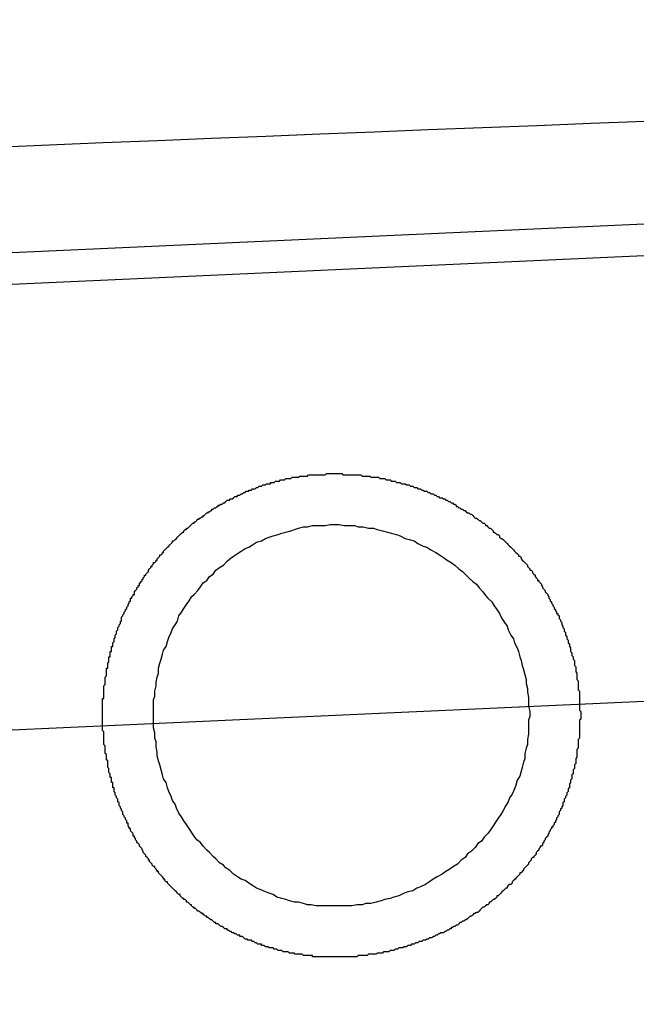
# Model space of a CAD drawing. Extents: x 405 to 8887, y 696 to 6303.
# Drawn here: x 7233 to 7237, y 5502 to 5510 of the extents above; entities that cross this region are included whole.
import ezdxf

# ---------------------------------------------------------------- set-up
doc = ezdxf.new("R2010")
doc.units = 0
doc.header["$LTSCALE"] = 250
doc.header["$PDMODE"] = 33
doc.header["$PDSIZE"] = 5
doc.linetypes.add('CENTER', pattern=[2, 1.25, -0.25, 0.25, -0.25])
doc.layers.get('DEFPOINTS').update_dxf_attribs({"linetype": 'CONTINUOUS'})
for name, color, linetype in [('CENTER', 3, 'CENTER'), ('SJC', 1, 'CONTINUOUS'), ('SJC2', 7, 'CONTINUOUS'), ('SUNPOU', 4, 'CONTINUOUS')]:
    doc.layers.add(name, color=color, linetype=linetype)
doc.styles.add('EXT08', font='ROMANS', dxfattribs={"width": 0.8, "bigfont": 'EXTFONT'})
doc.dimstyles.get("Standard").update_dxf_attribs({"dimscale": 25, "dimtxt": 3, "dimasz": 2, "dimexe": 1, "dimexo": 1, "dimgap": 1.2, "dimtad": 1, "dimcen": 0.09, "dimazin": 3, "dimtfac": 1, "dimtmove": 0, "dimatfit": 3})

# ---------------------------------------------------------------- blocks, each defined once
blk = doc.blocks.new('*D5')
at = {"layer": 'DEFPOINTS', "color": 0}
for p in [(7255.6651, 5772.3314), (7255.6651, 5504.4569), (7165.6651, 5466.4569)]:
    blk.add_point(p, dxfattribs=at)
at = {"layer": 'SUNPOU', "color": 0}
for p, q in [((7165.6651, 5491.4569), (7165.6651, 5797.3314)), ((7255.6651, 5529.4569), (7255.6651, 5797.3314)), ((7115.6651, 5772.3314), (7065.6651, 5772.3314)), ((7165.6651, 5772.3314), (7255.6651, 5772.3314)), ((7305.6651, 5772.3314), (7355.6651, 5772.3314))]:
    blk.add_line(p, q, dxfattribs=at)
for points in [[(7115.6651, 5780.6647), (7115.6651, 5763.9981), (7165.6651, 5772.3314)], [(7305.6651, 5780.6647), (7305.6651, 5763.9981), (7255.6651, 5772.3314)]]:
    blk.add_solid(points, dxfattribs=at)
at = {"layer": 'SUNPOU', "color": 0, "style": 'EXT08'}
blk.add_text('90', height=75, dxfattribs=at).set_placement((7060.67, 5747.08))

msp = doc.modelspace()

# ---------------------------------------------------------------- linework, layer by layer
at = {"layer": 'CENTER'}
msp.add_line((7248.45942, 5504.6607), (7197.30193, 5502.34216), dxfattribs=at)
at = {"layer": 'SJC'}
for p, q in [((7244.79323, 5508.24839), (7200.62856, 5506.24677)), ((7244.80455, 5507.99865), (7200.63988, 5505.99703))]:
    msp.add_line(p, q, dxfattribs=at)
for points in [[(7235.21, 5502.16, 0), (7235.2, 5502.16, 0), (7235.19, 5502.16, 0), (7235.18, 5502.16, 0), (7235.18, 5502.16, 0), (7235.17, 5502.16, 0), (7235.16, 5502.16, 0), (7235.15, 5502.16, 0), (7235.15, 5502.16, 0), (7235.14, 5502.16, 0), (7235.13, 5502.16, 0), (7235.12, 5502.16, 0), (7235.12, 5502.16, 0), (7235.11, 5502.16, 0), (7235.1, 5502.16, 0), (7235.09, 5502.16, 0), (7235.09, 5502.16, 0), (7235.08, 5502.16, 0), (7235.07, 5502.16, 0), (7235.06, 5502.16, 0), (7235.06, 5502.16, 0), (7235.05, 5502.16, 0), (7235.04, 5502.16, 0), (7235.03, 5502.16, 0), (7235.02, 5502.16, 0), (7235.02, 5502.16, 0), (7235.01, 5502.16, 0), (7235, 5502.16, 0), (7234.99, 5502.16, 0), (7234.99, 5502.16, 0), (7234.98, 5502.16, 0), (7234.97, 5502.16, 0), (7234.96, 5502.16, 0), (7234.95, 5502.16, 0), (7234.95, 5502.17, 0), (7234.94, 5502.17, 0), (7234.93, 5502.17, 0), (7234.92, 5502.17, 0), (7234.92, 5502.17, 0), (7234.91, 5502.17, 0), (7234.9, 5502.17, 0), (7234.89, 5502.17, 0), (7234.88, 5502.17, 0), (7234.88, 5502.17, 0), (7234.87, 5502.18, 0), (7234.86, 5502.18, 0), (7234.85, 5502.18, 0), (7234.85, 5502.18, 0), (7234.84, 5502.18, 0), (7234.83, 5502.18, 0), (7234.82, 5502.18, 0), (7234.81, 5502.18, 0), (7234.81, 5502.19, 0), (7234.8, 5502.19, 0), (7234.79, 5502.19, 0), (7234.78, 5502.19, 0), (7234.77, 5502.19, 0), (7234.77, 5502.19, 0), (7234.76, 5502.2, 0), (7234.75, 5502.2, 0), (7234.74, 5502.2, 0), (7234.74, 5502.2, 0), (7234.73, 5502.2, 0), (7234.72, 5502.2, 0), (7234.71, 5502.21, 0), (7234.7, 5502.21, 0), (7234.7, 5502.21, 0), (7234.69, 5502.21, 0), (7234.68, 5502.21, 0), (7234.67, 5502.22, 0), (7234.66, 5502.22, 0), (7234.66, 5502.22, 0), (7234.65, 5502.22, 0), (7234.64, 5502.23, 0), (7234.63, 5502.23, 0), (7234.62, 5502.23, 0), (7234.62, 5502.23, 0), (7234.61, 5502.23, 0), (7234.6, 5502.24, 0), (7234.59, 5502.24, 0), (7234.59, 5502.24, 0), (7234.58, 5502.24, 0), (7234.57, 5502.25, 0), (7234.56, 5502.25, 0), (7234.55, 5502.25, 0), (7234.55, 5502.26, 0), (7234.54, 5502.26, 0), (7234.53, 5502.26, 0), (7234.52, 5502.26, 0), (7234.51, 5502.27, 0), (7234.51, 5502.27, 0), (7234.5, 5502.27, 0), (7234.49, 5502.28, 0), (7234.48, 5502.28, 0), (7234.48, 5502.28, 0), (7234.47, 5502.29, 0), (7234.46, 5502.29, 0), (7234.45, 5502.29, 0), (7234.44, 5502.29, 0), (7234.44, 5502.3, 0), (7234.43, 5502.3, 0), (7234.42, 5502.3, 0), (7234.41, 5502.31, 0), (7234.41, 5502.31, 0), (7234.4, 5502.32, 0), (7234.39, 5502.32, 0), (7234.38, 5502.32, 0), (7234.38, 5502.33, 0), (7234.37, 5502.33, 0), (7234.36, 5502.33, 0), (7234.35, 5502.34, 0), (7234.34, 5502.34, 0), (7234.34, 5502.34, 0), (7234.33, 5502.35, 0), (7234.32, 5502.35, 0), (7234.31, 5502.36, 0), (7234.31, 5502.36, 0), (7234.3, 5502.36, 0), (7234.29, 5502.37, 0), (7234.28, 5502.37, 0), (7234.28, 5502.38, 0), (7234.27, 5502.38, 0), (7234.26, 5502.38, 0), (7234.25, 5502.39, 0), (7234.25, 5502.39, 0), (7234.24, 5502.4, 0), (7234.23, 5502.4, 0), (7234.22, 5502.41, 0), (7234.22, 5502.41, 0), (7234.21, 5502.42, 0), (7234.2, 5502.42, 0), (7234.19, 5502.42, 0), (7234.19, 5502.43, 0), (7234.18, 5502.43, 0), (7234.17, 5502.44, 0), (7234.17, 5502.44, 0), (7234.16, 5502.45, 0), (7234.15, 5502.45, 0), (7234.14, 5502.46, 0), (7234.14, 5502.46, 0), (7234.13, 5502.47, 0), (7234.12, 5502.47, 0), (7234.12, 5502.48, 0), (7234.11, 5502.48, 0), (7234.1, 5502.49, 0), (7234.09, 5502.49, 0), (7234.09, 5502.5, 0), (7234.08, 5502.5, 0), (7234.07, 5502.51, 0), (7234.07, 5502.51, 0), (7234.06, 5502.52, 0), (7234.05, 5502.52, 0), (7234.04, 5502.53, 0), (7234.04, 5502.53, 0), (7234.03, 5502.54, 0), (7234.02, 5502.54, 0), (7234.02, 5502.55, 0), (7234.01, 5502.55, 0), (7234, 5502.56, 0), (7234, 5502.57, 0), (7233.99, 5502.57, 0), (7233.98, 5502.58, 0), (7233.98, 5502.58, 0), (7233.97, 5502.59, 0), (7233.96, 5502.59, 0), (7233.96, 5502.6, 0), (7233.95, 5502.61, 0), (7233.94, 5502.61, 0), (7233.94, 5502.62, 0), (7233.93, 5502.62, 0), (7233.92, 5502.63, 0), (7233.92, 5502.63, 0), (7233.91, 5502.64, 0), (7233.91, 5502.65, 0), (7233.9, 5502.65, 0), (7233.89, 5502.66, 0), (7233.89, 5502.66, 0), (7233.88, 5502.67, 0), (7233.87, 5502.68, 0), (7233.87, 5502.68, 0), (7233.86, 5502.69, 0), (7233.85, 5502.7, 0), (7233.85, 5502.7, 0), (7233.84, 5502.71, 0), (7233.84, 5502.71, 0), (7233.83, 5502.72, 0), (7233.82, 5502.73, 0), (7233.82, 5502.73, 0), (7233.81, 5502.74, 0), (7233.81, 5502.75, 0), (7233.8, 5502.75, 0), (7233.79, 5502.76, 0), (7233.79, 5502.77, 0), (7233.78, 5502.77, 0), (7233.78, 5502.78, 0), (7233.77, 5502.79, 0), (7233.77, 5502.79, 0), (7233.76, 5502.8, 0), (7233.75, 5502.81, 0), (7233.75, 5502.81, 0), (7233.74, 5502.82, 0), (7233.74, 5502.83, 0), (7233.73, 5502.83, 0), (7233.73, 5502.84, 0), (7233.72, 5502.85, 0), (7233.72, 5502.85, 0), (7233.71, 5502.86, 0), (7233.71, 5502.87, 0), (7233.7, 5502.87, 0), (7233.69, 5502.88, 0), (7233.69, 5502.89, 0), (7233.68, 5502.9, 0), (7233.68, 5502.9, 0), (7233.67, 5502.91, 0), (7233.67, 5502.92, 0), (7233.66, 5502.92, 0), (7233.66, 5502.93, 0), (7233.65, 5502.94, 0), (7233.65, 5502.94, 0), (7233.64, 5502.95, 0), (7233.64, 5502.96, 0), (7233.63, 5502.97, 0), (7233.63, 5502.97, 0), (7233.62, 5502.98, 0), (7233.62, 5502.99, 0), (7233.61, 5503, 0), (7233.61, 5503, 0), (7233.61, 5503.01, 0), (7233.6, 5503.02, 0), (7233.6, 5503.02, 0), (7233.59, 5503.03, 0), (7233.59, 5503.04, 0), (7233.58, 5503.05, 0), (7233.58, 5503.05, 0), (7233.57, 5503.06, 0), (7233.57, 5503.07, 0), (7233.56, 5503.08, 0), (7233.56, 5503.08, 0), (7233.56, 5503.09, 0), (7233.55, 5503.1, 0), (7233.55, 5503.11, 0), (7233.54, 5503.11, 0), (7233.54, 5503.12, 0), (7233.54, 5503.13, 0), (7233.53, 5503.14, 0), (7233.53, 5503.14, 0), (7233.52, 5503.15, 0), (7233.52, 5503.16, 0), (7233.52, 5503.17, 0), (7233.51, 5503.17, 0), (7233.51, 5503.18, 0), (7233.5, 5503.19, 0), (7233.5, 5503.2, 0), (7233.5, 5503.21, 0), (7233.49, 5503.21, 0), (7233.49, 5503.22, 0), (7233.49, 5503.23, 0), (7233.48, 5503.24, 0), (7233.48, 5503.24, 0), (7233.48, 5503.25, 0), (7233.47, 5503.26, 0), (7233.47, 5503.27, 0), (7233.47, 5503.27, 0), (7233.46, 5503.28, 0), (7233.46, 5503.29, 0), (7233.46, 5503.3, 0), (7233.45, 5503.31, 0), (7233.45, 5503.31, 0), (7233.45, 5503.32, 0), (7233.44, 5503.33, 0), (7233.44, 5503.34, 0), (7233.44, 5503.34, 0), (7233.43, 5503.35, 0), (7233.43, 5503.36, 0), (7233.43, 5503.37, 0), (7233.42, 5503.38, 0), (7233.42, 5503.38, 0), (7233.42, 5503.39, 0), (7233.42, 5503.4, 0), (7233.41, 5503.41, 0), (7233.41, 5503.42, 0), (7233.41, 5503.42, 0), (7233.4, 5503.43, 0), (7233.4, 5503.44, 0), (7233.4, 5503.45, 0), (7233.4, 5503.45, 0), (7233.39, 5503.46, 0), (7233.39, 5503.47, 0), (7233.39, 5503.48, 0), (7233.39, 5503.49, 0), (7233.38, 5503.49, 0), (7233.38, 5503.5, 0), (7233.38, 5503.51, 0), (7233.38, 5503.52, 0), (7233.38, 5503.53, 0), (7233.37, 5503.53, 0), (7233.37, 5503.54, 0), (7233.37, 5503.55, 0), (7233.37, 5503.56, 0), (7233.37, 5503.57, 0), (7233.36, 5503.57, 0), (7233.36, 5503.58, 0), (7233.36, 5503.59, 0), (7233.36, 5503.6, 0), (7233.36, 5503.6, 0), (7233.35, 5503.61, 0), (7233.35, 5503.62, 0), (7233.35, 5503.63, 0), (7233.35, 5503.64, 0), (7233.35, 5503.64, 0), (7233.34, 5503.65, 0), (7233.34, 5503.66, 0), (7233.34, 5503.67, 0), (7233.34, 5503.68, 0), (7233.34, 5503.68, 0), (7233.34, 5503.69, 0), (7233.34, 5503.7, 0), (7233.33, 5503.71, 0), (7233.33, 5503.72, 0), (7233.33, 5503.72, 0), (7233.33, 5503.73, 0), (7233.33, 5503.74, 0), (7233.33, 5503.75, 0), (7233.33, 5503.75, 0), (7233.32, 5503.76, 0), (7233.32, 5503.77, 0), (7233.32, 5503.78, 0), (7233.32, 5503.79, 0), (7233.32, 5503.79, 0), (7233.32, 5503.8, 0), (7233.32, 5503.81, 0), (7233.32, 5503.82, 0), (7233.32, 5503.82, 0), (7233.31, 5503.83, 0), (7233.31, 5503.84, 0), (7233.31, 5503.85, 0), (7233.31, 5503.86, 0), (7233.31, 5503.86, 0), (7233.31, 5503.87, 0), (7233.31, 5503.88, 0), (7233.31, 5503.89, 0), (7233.31, 5503.89, 0), (7233.31, 5503.9, 0), (7233.31, 5503.91, 0), (7233.31, 5503.92, 0), (7233.31, 5503.92, 0), (7233.31, 5503.93, 0), (7233.3, 5503.94, 0), (7233.3, 5503.95, 0), (7233.3, 5503.95, 0), (7233.3, 5503.96, 0), (7233.3, 5503.97, 0), (7233.3, 5503.98, 0), (7233.3, 5503.99, 0), (7233.3, 5503.99, 0), (7233.3, 5504, 0), (7233.3, 5504.01, 0), (7233.3, 5504.02, 0), (7233.3, 5504.02, 0), (7233.3, 5504.03, 0), (7233.3, 5504.04, 0), (7233.3, 5504.05, 0), (7233.3, 5504.05, 0), (7233.3, 5504.06, 0), (7233.3, 5504.07, 0), (7233.3, 5504.08, 0), (7233.3, 5504.08, 0), (7233.3, 5504.09, 0), (7233.3, 5504.1, 0), (7233.3, 5504.11, 0), (7233.3, 5504.12, 0), (7233.3, 5504.12, 0), (7233.3, 5504.13, 0), (7233.3, 5504.14, 0), (7233.3, 5504.15, 0), (7233.3, 5504.15, 0), (7233.3, 5504.16, 0), (7233.3, 5504.17, 0), (7233.3, 5504.18, 0), (7233.3, 5504.19, 0), (7233.31, 5504.19, 0), (7233.31, 5504.2, 0), (7233.31, 5504.21, 0), (7233.31, 5504.22, 0), (7233.31, 5504.23, 0), (7233.31, 5504.23, 0), (7233.31, 5504.24, 0), (7233.31, 5504.25, 0), (7233.31, 5504.26, 0), (7233.31, 5504.27, 0), (7233.31, 5504.27, 0), (7233.31, 5504.28, 0), (7233.31, 5504.29, 0), (7233.32, 5504.3, 0), (7233.32, 5504.31, 0), (7233.32, 5504.31, 0), (7233.32, 5504.32, 0), (7233.32, 5504.33, 0), (7233.32, 5504.34, 0), (7233.32, 5504.35, 0), (7233.32, 5504.35, 0), (7233.32, 5504.36, 0), (7233.33, 5504.37, 0), (7233.33, 5504.38, 0), (7233.33, 5504.39, 0), (7233.33, 5504.39, 0), (7233.33, 5504.4, 0), (7233.33, 5504.41, 0), (7233.33, 5504.42, 0), (7233.33, 5504.43, 0), (7233.34, 5504.43, 0), (7233.34, 5504.44, 0), (7233.34, 5504.45, 0), (7233.34, 5504.46, 0), (7233.34, 5504.47, 0), (7233.34, 5504.47, 0), (7233.35, 5504.48, 0), (7233.35, 5504.49, 0), (7233.35, 5504.5, 0), (7233.35, 5504.51, 0), (7233.35, 5504.52, 0), (7233.36, 5504.52, 0), (7233.36, 5504.53, 0), (7233.36, 5504.54, 0), (7233.36, 5504.55, 0), (7233.36, 5504.56, 0), (7233.37, 5504.56, 0), (7233.37, 5504.57, 0), (7233.37, 5504.58, 0), (7233.37, 5504.59, 0), (7233.37, 5504.6, 0), (7233.38, 5504.6, 0), (7233.38, 5504.61, 0), (7233.38, 5504.62, 0), (7233.38, 5504.63, 0), (7233.39, 5504.64, 0), (7233.39, 5504.64, 0), (7233.39, 5504.65, 0), (7233.39, 5504.66, 0), (7233.4, 5504.67, 0), (7233.4, 5504.68, 0), (7233.4, 5504.68, 0), (7233.4, 5504.69, 0), (7233.41, 5504.7, 0), (7233.41, 5504.71, 0), (7233.41, 5504.72, 0), (7233.41, 5504.72, 0), (7233.42, 5504.73, 0), (7233.42, 5504.74, 0), (7233.42, 5504.75, 0), (7233.43, 5504.76, 0), (7233.43, 5504.76, 0), (7233.43, 5504.77, 0), (7233.44, 5504.78, 0), (7233.44, 5504.79, 0), (7233.44, 5504.8, 0), (7233.45, 5504.8, 0), (7233.45, 5504.81, 0), (7233.45, 5504.82, 0), (7233.45, 5504.83, 0), (7233.46, 5504.84, 0), (7233.46, 5504.84, 0), (7233.46, 5504.85, 0), (7233.47, 5504.86, 0), (7233.47, 5504.87, 0), (7233.48, 5504.88, 0), (7233.48, 5504.88, 0), (7233.48, 5504.89, 0), (7233.49, 5504.9, 0), (7233.49, 5504.91, 0), (7233.49, 5504.91, 0), (7233.5, 5504.92, 0), (7233.5, 5504.93, 0), (7233.51, 5504.94, 0), (7233.51, 5504.95, 0), (7233.51, 5504.95, 0), (7233.52, 5504.96, 0), (7233.52, 5504.97, 0), (7233.52, 5504.98, 0), (7233.53, 5504.98, 0), (7233.53, 5504.99, 0), (7233.54, 5505, 0), (7233.54, 5505.01, 0), (7233.55, 5505.01, 0), (7233.55, 5505.02, 0), (7233.55, 5505.03, 0), (7233.56, 5505.04, 0), (7233.56, 5505.04, 0), (7233.57, 5505.05, 0), (7233.57, 5505.06, 0), (7233.58, 5505.07, 0), (7233.58, 5505.08, 0), (7233.59, 5505.08, 0), (7233.59, 5505.09, 0), (7233.59, 5505.1, 0), (7233.6, 5505.1, 0), (7233.6, 5505.11, 0), (7233.61, 5505.12, 0), (7233.61, 5505.13, 0), (7233.62, 5505.13, 0), (7233.62, 5505.14, 0), (7233.63, 5505.15, 0), (7233.63, 5505.16, 0), (7233.64, 5505.16, 0), (7233.64, 5505.17, 0), (7233.65, 5505.18, 0), (7233.65, 5505.18, 0), (7233.66, 5505.19, 0), (7233.66, 5505.2, 0), (7233.67, 5505.21, 0), (7233.67, 5505.21, 0), (7233.68, 5505.22, 0), (7233.68, 5505.23, 0), (7233.69, 5505.23, 0), (7233.69, 5505.24, 0), (7233.7, 5505.25, 0), (7233.7, 5505.26, 0), (7233.71, 5505.26, 0), (7233.72, 5505.27, 0), (7233.72, 5505.28, 0), (7233.73, 5505.28, 0), (7233.73, 5505.29, 0), (7233.74, 5505.3, 0), (7233.74, 5505.3, 0), (7233.75, 5505.31, 0), (7233.75, 5505.32, 0), (7233.76, 5505.32, 0), (7233.77, 5505.33, 0), (7233.77, 5505.34, 0), (7233.78, 5505.34, 0), (7233.78, 5505.35, 0), (7233.79, 5505.36, 0), (7233.79, 5505.36, 0), (7233.8, 5505.37, 0), (7233.81, 5505.38, 0), (7233.81, 5505.38, 0), (7233.82, 5505.39, 0), (7233.82, 5505.39, 0), (7233.83, 5505.4, 0), (7233.84, 5505.41, 0), (7233.84, 5505.41, 0), (7233.85, 5505.42, 0), (7233.85, 5505.43, 0), (7233.86, 5505.43, 0), (7233.87, 5505.44, 0), (7233.87, 5505.44, 0), (7233.88, 5505.45, 0), (7233.89, 5505.46, 0), (7233.89, 5505.46, 0), (7233.9, 5505.47, 0), (7233.9, 5505.47, 0), (7233.91, 5505.48, 0), (7233.92, 5505.49, 0), (7233.92, 5505.49, 0), (7233.93, 5505.5, 0), (7233.94, 5505.5, 0), (7233.94, 5505.51, 0), (7233.95, 5505.52, 0), (7233.96, 5505.52, 0), (7233.96, 5505.53, 0), (7233.97, 5505.53, 0), (7233.98, 5505.54, 0), (7233.98, 5505.54, 0), (7233.99, 5505.55, 0), (7234, 5505.56, 0), (7234, 5505.56, 0), (7234.01, 5505.57, 0), (7234.02, 5505.57, 0), (7234.02, 5505.58, 0), (7234.03, 5505.58, 0), (7234.04, 5505.59, 0), (7234.04, 5505.59, 0), (7234.05, 5505.6, 0), (7234.06, 5505.6, 0), (7234.06, 5505.61, 0), (7234.07, 5505.61, 0), (7234.08, 5505.62, 0), (7234.09, 5505.62, 0), (7234.09, 5505.63, 0), (7234.1, 5505.63, 0), (7234.11, 5505.64, 0), (7234.11, 5505.64, 0), (7234.12, 5505.65, 0), (7234.13, 5505.65, 0), (7234.13, 5505.66, 0), (7234.14, 5505.66, 0), (7234.15, 5505.67, 0), (7234.16, 5505.67, 0), (7234.16, 5505.68, 0), (7234.17, 5505.68, 0), (7234.18, 5505.69, 0), (7234.19, 5505.69, 0), (7234.19, 5505.69, 0), (7234.2, 5505.7, 0), (7234.21, 5505.7, 0), (7234.21, 5505.71, 0), (7234.22, 5505.71, 0), (7234.23, 5505.72, 0), (7234.24, 5505.72, 0), (7234.24, 5505.72, 0), (7234.25, 5505.73, 0), (7234.26, 5505.73, 0), (7234.27, 5505.74, 0), (7234.27, 5505.74, 0), (7234.28, 5505.75, 0), (7234.29, 5505.75, 0), (7234.3, 5505.75, 0), (7234.3, 5505.76, 0), (7234.31, 5505.76, 0), (7234.32, 5505.76, 0), (7234.33, 5505.77, 0), (7234.33, 5505.77, 0), (7234.34, 5505.78, 0), (7234.35, 5505.78, 0), (7234.36, 5505.78, 0), (7234.36, 5505.79, 0), (7234.37, 5505.79, 0), (7234.38, 5505.79, 0), (7234.39, 5505.8, 0), (7234.39, 5505.8, 0), (7234.4, 5505.8, 0), (7234.41, 5505.81, 0), (7234.42, 5505.81, 0), (7234.42, 5505.81, 0), (7234.43, 5505.82, 0), (7234.44, 5505.82, 0), (7234.45, 5505.82, 0), (7234.45, 5505.83, 0), (7234.46, 5505.83, 0), (7234.47, 5505.83, 0), (7234.48, 5505.84, 0), (7234.48, 5505.84, 0), (7234.49, 5505.84, 0), (7234.5, 5505.84, 0), (7234.51, 5505.85, 0), (7234.52, 5505.85, 0), (7234.52, 5505.85, 0), (7234.53, 5505.86, 0), (7234.54, 5505.86, 0), (7234.55, 5505.86, 0), (7234.55, 5505.86, 0), (7234.56, 5505.87, 0), (7234.57, 5505.87, 0), (7234.58, 5505.87, 0), (7234.58, 5505.87, 0), (7234.59, 5505.88, 0), (7234.6, 5505.88, 0), (7234.61, 5505.88, 0), (7234.62, 5505.88, 0), (7234.62, 5505.89, 0), (7234.63, 5505.89, 0), (7234.64, 5505.89, 0), (7234.65, 5505.89, 0), (7234.65, 5505.89, 0), (7234.66, 5505.9, 0), (7234.67, 5505.9, 0), (7234.68, 5505.9, 0), (7234.68, 5505.9, 0), (7234.69, 5505.9, 0), (7234.7, 5505.91, 0), (7234.71, 5505.91, 0), (7234.72, 5505.91, 0), (7234.72, 5505.91, 0), (7234.73, 5505.91, 0), (7234.74, 5505.92, 0), (7234.75, 5505.92, 0), (7234.75, 5505.92, 0), (7234.76, 5505.92, 0), (7234.77, 5505.92, 0), (7234.78, 5505.92, 0), (7234.78, 5505.92, 0), (7234.79, 5505.93, 0), (7234.8, 5505.93, 0), (7234.81, 5505.93, 0), (7234.82, 5505.93, 0), (7234.82, 5505.93, 0), (7234.83, 5505.93, 0), (7234.84, 5505.93, 0), (7234.85, 5505.94, 0), (7234.85, 5505.94, 0), (7234.86, 5505.94, 0), (7234.87, 5505.94, 0), (7234.88, 5505.94, 0), (7234.88, 5505.94, 0), (7234.89, 5505.94, 0), (7234.9, 5505.94, 0), (7234.91, 5505.94, 0), (7234.91, 5505.94, 0), (7234.92, 5505.95, 0), (7234.93, 5505.95, 0), (7234.94, 5505.95, 0), (7234.94, 5505.95, 0), (7234.95, 5505.95, 0), (7234.96, 5505.95, 0), (7234.97, 5505.95, 0), (7234.97, 5505.95, 0), (7234.98, 5505.95, 0), (7234.99, 5505.95, 0), (7235, 5505.95, 0), (7235, 5505.95, 0), (7235.01, 5505.95, 0), (7235.02, 5505.95, 0), (7235.03, 5505.95, 0), (7235.03, 5505.95, 0)], [(7235.03, 5505.95, 0), (7235.04, 5505.95, 0), (7235.05, 5505.95, 0), (7235.06, 5505.96, 0), (7235.07, 5505.96, 0), (7235.08, 5505.96, 0), (7235.09, 5505.96, 0), (7235.1, 5505.96, 0), (7235.11, 5505.96, 0), (7235.12, 5505.96, 0), (7235.13, 5505.96, 0), (7235.14, 5505.96, 0), (7235.15, 5505.96, 0), (7235.16, 5505.96, 0), (7235.17, 5505.96, 0), (7235.18, 5505.96, 0), (7235.19, 5505.95, 0), (7235.2, 5505.95, 0), (7235.21, 5505.95, 0), (7235.22, 5505.95, 0), (7235.23, 5505.95, 0), (7235.24, 5505.95, 0), (7235.25, 5505.95, 0), (7235.26, 5505.95, 0), (7235.27, 5505.95, 0), (7235.28, 5505.95, 0), (7235.29, 5505.95, 0), (7235.3, 5505.95, 0), (7235.31, 5505.95, 0), (7235.32, 5505.95, 0), (7235.33, 5505.95, 0), (7235.34, 5505.94, 0), (7235.35, 5505.94, 0), (7235.36, 5505.94, 0), (7235.37, 5505.94, 0), (7235.38, 5505.94, 0), (7235.39, 5505.94, 0), (7235.4, 5505.94, 0), (7235.41, 5505.93, 0), (7235.42, 5505.93, 0), (7235.43, 5505.93, 0), (7235.44, 5505.93, 0), (7235.45, 5505.93, 0), (7235.46, 5505.93, 0), (7235.47, 5505.93, 0), (7235.48, 5505.92, 0), (7235.49, 5505.92, 0), (7235.5, 5505.92, 0), (7235.51, 5505.92, 0), (7235.52, 5505.92, 0), (7235.53, 5505.91, 0), (7235.54, 5505.91, 0), (7235.55, 5505.91, 0), (7235.56, 5505.91, 0), (7235.57, 5505.9, 0), (7235.58, 5505.9, 0), (7235.59, 5505.9, 0), (7235.6, 5505.9, 0), (7235.61, 5505.89, 0), (7235.62, 5505.89, 0), (7235.63, 5505.89, 0), (7235.64, 5505.89, 0), (7235.65, 5505.88, 0), (7235.66, 5505.88, 0), (7235.67, 5505.88, 0), (7235.68, 5505.88, 0), (7235.69, 5505.87, 0), (7235.7, 5505.87, 0), (7235.71, 5505.87, 0), (7235.72, 5505.86, 0), (7235.73, 5505.86, 0), (7235.74, 5505.86, 0), (7235.75, 5505.85, 0), (7235.76, 5505.85, 0), (7235.77, 5505.85, 0), (7235.78, 5505.84, 0), (7235.79, 5505.84, 0), (7235.8, 5505.84, 0), (7235.81, 5505.83, 0), (7235.82, 5505.83, 0), (7235.83, 5505.82, 0), (7235.84, 5505.82, 0), (7235.85, 5505.82, 0), (7235.86, 5505.81, 0), (7235.87, 5505.81, 0), (7235.88, 5505.8, 0), (7235.89, 5505.8, 0), (7235.9, 5505.8, 0), (7235.91, 5505.79, 0), (7235.92, 5505.79, 0), (7235.93, 5505.78, 0), (7235.94, 5505.78, 0), (7235.95, 5505.77, 0), (7235.96, 5505.77, 0), (7235.97, 5505.77, 0), (7235.98, 5505.76, 0), (7235.99, 5505.76, 0), (7236, 5505.75, 0), (7236.01, 5505.75, 0), (7236.02, 5505.74, 0), (7236.03, 5505.74, 0), (7236.04, 5505.73, 0), (7236.05, 5505.73, 0), (7236.06, 5505.72, 0), (7236.07, 5505.72, 0), (7236.08, 5505.71, 0), (7236.08, 5505.7, 0), (7236.09, 5505.7, 0), (7236.1, 5505.69, 0), (7236.11, 5505.69, 0), (7236.12, 5505.68, 0), (7236.13, 5505.68, 0), (7236.14, 5505.67, 0), (7236.15, 5505.67, 0), (7236.16, 5505.66, 0), (7236.17, 5505.65, 0), (7236.18, 5505.65, 0), (7236.19, 5505.64, 0), (7236.2, 5505.64, 0), (7236.21, 5505.63, 0), (7236.22, 5505.62, 0), (7236.22, 5505.62, 0), (7236.23, 5505.61, 0), (7236.24, 5505.61, 0), (7236.25, 5505.6, 0), (7236.26, 5505.59, 0), (7236.27, 5505.59, 0), (7236.28, 5505.58, 0), (7236.29, 5505.57, 0), (7236.3, 5505.57, 0), (7236.31, 5505.56, 0), (7236.31, 5505.55, 0), (7236.32, 5505.55, 0), (7236.33, 5505.54, 0), (7236.34, 5505.53, 0), (7236.35, 5505.53, 0), (7236.36, 5505.52, 0), (7236.37, 5505.51, 0), (7236.37, 5505.5, 0), (7236.38, 5505.5, 0), (7236.39, 5505.49, 0), (7236.4, 5505.48, 0), (7236.41, 5505.48, 0), (7236.42, 5505.47, 0), (7236.42, 5505.46, 0), (7236.43, 5505.45, 0), (7236.44, 5505.45, 0), (7236.45, 5505.44, 0), (7236.46, 5505.43, 0), (7236.47, 5505.42, 0), (7236.47, 5505.42, 0), (7236.48, 5505.41, 0), (7236.49, 5505.4, 0), (7236.5, 5505.39, 0), (7236.5, 5505.39, 0), (7236.51, 5505.38, 0), (7236.52, 5505.37, 0), (7236.53, 5505.36, 0), (7236.54, 5505.35, 0), (7236.54, 5505.35, 0), (7236.55, 5505.34, 0), (7236.56, 5505.33, 0), (7236.57, 5505.32, 0), (7236.57, 5505.31, 0), (7236.58, 5505.31, 0), (7236.59, 5505.3, 0), (7236.59, 5505.29, 0), (7236.6, 5505.28, 0), (7236.61, 5505.27, 0), (7236.62, 5505.26, 0), (7236.62, 5505.26, 0), (7236.63, 5505.25, 0), (7236.64, 5505.24, 0), (7236.64, 5505.23, 0), (7236.65, 5505.22, 0), (7236.66, 5505.21, 0), (7236.66, 5505.2, 0), (7236.67, 5505.2, 0), (7236.68, 5505.19, 0), (7236.68, 5505.18, 0), (7236.69, 5505.17, 0), (7236.7, 5505.16, 0), (7236.7, 5505.15, 0), (7236.71, 5505.14, 0), (7236.72, 5505.13, 0), (7236.72, 5505.12, 0), (7236.73, 5505.12, 0), (7236.73, 5505.11, 0), (7236.74, 5505.1, 0), (7236.75, 5505.09, 0), (7236.75, 5505.08, 0), (7236.76, 5505.07, 0), (7236.76, 5505.06, 0), (7236.77, 5505.05, 0), (7236.78, 5505.04, 0), (7236.78, 5505.03, 0), (7236.79, 5505.02, 0), (7236.79, 5505.02, 0), (7236.8, 5505.01, 0), (7236.8, 5505, 0), (7236.81, 5504.99, 0), (7236.81, 5504.98, 0), (7236.82, 5504.97, 0), (7236.82, 5504.96, 0), (7236.83, 5504.95, 0), (7236.83, 5504.94, 0), (7236.84, 5504.93, 0), (7236.84, 5504.92, 0), (7236.85, 5504.91, 0), (7236.85, 5504.9, 0), (7236.86, 5504.89, 0), (7236.86, 5504.88, 0), (7236.87, 5504.87, 0), (7236.87, 5504.86, 0), (7236.88, 5504.86, 0), (7236.88, 5504.85, 0), (7236.89, 5504.84, 0), (7236.89, 5504.83, 0), (7236.89, 5504.82, 0), (7236.9, 5504.81, 0), (7236.9, 5504.8, 0), (7236.91, 5504.79, 0), (7236.91, 5504.78, 0), (7236.91, 5504.77, 0), (7236.92, 5504.76, 0), (7236.92, 5504.75, 0), (7236.93, 5504.74, 0), (7236.93, 5504.73, 0), (7236.93, 5504.72, 0), (7236.94, 5504.71, 0), (7236.94, 5504.7, 0), (7236.94, 5504.69, 0), (7236.95, 5504.68, 0), (7236.95, 5504.67, 0), (7236.95, 5504.66, 0), (7236.96, 5504.65, 0), (7236.96, 5504.64, 0), (7236.96, 5504.63, 0), (7236.97, 5504.62, 0), (7236.97, 5504.61, 0), (7236.97, 5504.6, 0), (7236.98, 5504.59, 0), (7236.98, 5504.58, 0), (7236.98, 5504.57, 0), (7236.98, 5504.56, 0), (7236.99, 5504.55, 0), (7236.99, 5504.54, 0), (7236.99, 5504.53, 0), (7237, 5504.52, 0), (7237, 5504.51, 0), (7237, 5504.51, 0), (7237, 5504.5, 0), (7237.01, 5504.49, 0), (7237.01, 5504.48, 0), (7237.01, 5504.47, 0), (7237.01, 5504.46, 0), (7237.01, 5504.45, 0), (7237.02, 5504.44, 0), (7237.02, 5504.43, 0), (7237.02, 5504.42, 0), (7237.02, 5504.41, 0), (7237.02, 5504.4, 0), (7237.03, 5504.39, 0), (7237.03, 5504.38, 0), (7237.03, 5504.37, 0), (7237.03, 5504.36, 0), (7237.03, 5504.35, 0), (7237.03, 5504.34, 0), (7237.04, 5504.33, 0), (7237.04, 5504.32, 0), (7237.04, 5504.31, 0), (7237.04, 5504.3, 0), (7237.04, 5504.29, 0), (7237.04, 5504.28, 0), (7237.04, 5504.27, 0), (7237.04, 5504.26, 0), (7237.05, 5504.25, 0), (7237.05, 5504.24, 0), (7237.05, 5504.23, 0), (7237.05, 5504.22, 0), (7237.05, 5504.21, 0), (7237.05, 5504.21, 0), (7237.05, 5504.2, 0), (7237.05, 5504.19, 0), (7237.05, 5504.18, 0), (7237.05, 5504.17, 0), (7237.05, 5504.16, 0), (7237.05, 5504.15, 0), (7237.05, 5504.14, 0), (7237.05, 5504.13, 0), (7237.05, 5504.12, 0), (7237.05, 5504.11, 0), (7237.05, 5504.1, 0), (7237.06, 5504.09, 0), (7237.06, 5504.08, 0), (7237.06, 5504.07, 0), (7237.06, 5504.06, 0), (7237.06, 5504.05, 0), (7237.06, 5504.04, 0), (7237.06, 5504.03, 0), (7237.05, 5504.02, 0), (7237.05, 5504.02, 0), (7237.05, 5504.01, 0), (7237.05, 5504, 0), (7237.05, 5503.99, 0), (7237.05, 5503.98, 0), (7237.05, 5503.97, 0), (7237.05, 5503.96, 0), (7237.05, 5503.95, 0), (7237.05, 5503.94, 0), (7237.05, 5503.93, 0), (7237.05, 5503.92, 0), (7237.05, 5503.91, 0), (7237.05, 5503.9, 0), (7237.05, 5503.89, 0), (7237.05, 5503.88, 0), (7237.04, 5503.87, 0), (7237.04, 5503.86, 0), (7237.04, 5503.85, 0), (7237.04, 5503.84, 0), (7237.04, 5503.83, 0), (7237.04, 5503.82, 0), (7237.04, 5503.81, 0), (7237.04, 5503.8, 0), (7237.03, 5503.79, 0), (7237.03, 5503.78, 0), (7237.03, 5503.77, 0), (7237.03, 5503.76, 0), (7237.03, 5503.75, 0), (7237.03, 5503.74, 0), (7237.03, 5503.73, 0), (7237.02, 5503.72, 0), (7237.02, 5503.71, 0), (7237.02, 5503.7, 0), (7237.02, 5503.69, 0), (7237.02, 5503.68, 0), (7237.01, 5503.67, 0), (7237.01, 5503.66, 0), (7237.01, 5503.65, 0), (7237.01, 5503.64, 0), (7237, 5503.63, 0), (7237, 5503.62, 0), (7237, 5503.61, 0), (7237, 5503.6, 0), (7236.99, 5503.59, 0), (7236.99, 5503.58, 0), (7236.99, 5503.57, 0), (7236.99, 5503.56, 0), (7236.98, 5503.55, 0), (7236.98, 5503.54, 0), (7236.98, 5503.53, 0), (7236.97, 5503.52, 0), (7236.97, 5503.51, 0), (7236.97, 5503.5, 0), (7236.97, 5503.49, 0), (7236.96, 5503.48, 0), (7236.96, 5503.47, 0), (7236.96, 5503.46, 0), (7236.95, 5503.45, 0), (7236.95, 5503.44, 0), (7236.95, 5503.43, 0), (7236.94, 5503.42, 0), (7236.94, 5503.41, 0), (7236.93, 5503.4, 0), (7236.93, 5503.39, 0), (7236.93, 5503.38, 0), (7236.92, 5503.37, 0), (7236.92, 5503.36, 0), (7236.92, 5503.35, 0), (7236.91, 5503.34, 0), (7236.91, 5503.33, 0), (7236.9, 5503.32, 0), (7236.9, 5503.31, 0), (7236.89, 5503.3, 0), (7236.89, 5503.29, 0), (7236.89, 5503.28, 0), (7236.88, 5503.27, 0), (7236.88, 5503.26, 0), (7236.87, 5503.25, 0), (7236.87, 5503.24, 0), (7236.86, 5503.23, 0), (7236.86, 5503.22, 0), (7236.85, 5503.21, 0), (7236.85, 5503.2, 0), (7236.84, 5503.19, 0), (7236.84, 5503.18, 0), (7236.83, 5503.18, 0), (7236.83, 5503.17, 0), (7236.82, 5503.16, 0), (7236.82, 5503.15, 0), (7236.81, 5503.14, 0), (7236.81, 5503.13, 0), (7236.8, 5503.12, 0), (7236.8, 5503.11, 0), (7236.79, 5503.1, 0), (7236.78, 5503.09, 0), (7236.78, 5503.08, 0), (7236.77, 5503.07, 0), (7236.77, 5503.06, 0), (7236.76, 5503.05, 0), (7236.76, 5503.04, 0), (7236.75, 5503.03, 0), (7236.74, 5503.03, 0), (7236.74, 5503.02, 0), (7236.73, 5503.01, 0), (7236.73, 5503, 0), (7236.72, 5502.99, 0), (7236.71, 5502.98, 0), (7236.71, 5502.97, 0), (7236.7, 5502.96, 0), (7236.69, 5502.95, 0), (7236.69, 5502.94, 0), (7236.68, 5502.94, 0), (7236.67, 5502.93, 0), (7236.67, 5502.92, 0), (7236.66, 5502.91, 0), (7236.65, 5502.9, 0), (7236.65, 5502.89, 0), (7236.64, 5502.88, 0), (7236.63, 5502.87, 0), (7236.63, 5502.87, 0), (7236.62, 5502.86, 0), (7236.61, 5502.85, 0), (7236.61, 5502.84, 0), (7236.6, 5502.83, 0), (7236.59, 5502.82, 0), (7236.58, 5502.82, 0), (7236.58, 5502.81, 0), (7236.57, 5502.8, 0), (7236.56, 5502.79, 0), (7236.55, 5502.78, 0), (7236.55, 5502.77, 0), (7236.54, 5502.77, 0), (7236.53, 5502.76, 0), (7236.52, 5502.75, 0), (7236.52, 5502.74, 0), (7236.51, 5502.73, 0), (7236.5, 5502.73, 0), (7236.49, 5502.72, 0), (7236.48, 5502.71, 0), (7236.48, 5502.7, 0), (7236.47, 5502.7, 0), (7236.46, 5502.69, 0), (7236.45, 5502.68, 0), (7236.44, 5502.67, 0), (7236.44, 5502.67, 0), (7236.43, 5502.66, 0), (7236.42, 5502.65, 0), (7236.41, 5502.64, 0), (7236.4, 5502.64, 0), (7236.4, 5502.63, 0), (7236.39, 5502.62, 0), (7236.38, 5502.61, 0), (7236.37, 5502.61, 0), (7236.36, 5502.6, 0), (7236.35, 5502.59, 0), (7236.34, 5502.59, 0), (7236.34, 5502.58, 0), (7236.33, 5502.57, 0), (7236.32, 5502.57, 0), (7236.31, 5502.56, 0), (7236.3, 5502.55, 0), (7236.29, 5502.55, 0), (7236.28, 5502.54, 0), (7236.27, 5502.53, 0), (7236.27, 5502.53, 0), (7236.26, 5502.52, 0), (7236.25, 5502.51, 0), (7236.24, 5502.51, 0), (7236.23, 5502.5, 0), (7236.22, 5502.5, 0), (7236.21, 5502.49, 0), (7236.2, 5502.48, 0), (7236.19, 5502.48, 0), (7236.18, 5502.47, 0), (7236.18, 5502.47, 0), (7236.17, 5502.46, 0), (7236.16, 5502.45, 0), (7236.15, 5502.45, 0), (7236.14, 5502.44, 0), (7236.13, 5502.44, 0), (7236.12, 5502.43, 0), (7236.11, 5502.43, 0), (7236.1, 5502.42, 0), (7236.09, 5502.41, 0), (7236.08, 5502.41, 0), (7236.07, 5502.4, 0), (7236.06, 5502.4, 0), (7236.05, 5502.39, 0), (7236.04, 5502.39, 0), (7236.04, 5502.38, 0), (7236.03, 5502.38, 0), (7236.02, 5502.37, 0), (7236.01, 5502.37, 0), (7236, 5502.36, 0), (7235.99, 5502.36, 0), (7235.98, 5502.35, 0), (7235.97, 5502.35, 0), (7235.96, 5502.35, 0), (7235.95, 5502.34, 0), (7235.94, 5502.34, 0), (7235.93, 5502.33, 0), (7235.92, 5502.33, 0), (7235.91, 5502.32, 0), (7235.9, 5502.32, 0), (7235.89, 5502.31, 0), (7235.88, 5502.31, 0), (7235.87, 5502.31, 0), (7235.86, 5502.3, 0), (7235.85, 5502.3, 0), (7235.84, 5502.29, 0), (7235.83, 5502.29, 0), (7235.82, 5502.29, 0), (7235.81, 5502.28, 0), (7235.8, 5502.28, 0), (7235.79, 5502.28, 0), (7235.78, 5502.27, 0), (7235.77, 5502.27, 0), (7235.76, 5502.27, 0), (7235.75, 5502.26, 0), (7235.74, 5502.26, 0), (7235.73, 5502.26, 0), (7235.72, 5502.25, 0), (7235.71, 5502.25, 0), (7235.7, 5502.25, 0), (7235.69, 5502.24, 0), (7235.68, 5502.24, 0), (7235.67, 5502.24, 0), (7235.66, 5502.23, 0), (7235.65, 5502.23, 0), (7235.64, 5502.23, 0), (7235.63, 5502.23, 0), (7235.62, 5502.22, 0), (7235.61, 5502.22, 0), (7235.61, 5502.22, 0), (7235.6, 5502.22, 0), (7235.59, 5502.21, 0), (7235.58, 5502.21, 0), (7235.57, 5502.21, 0), (7235.56, 5502.21, 0), (7235.55, 5502.2, 0), (7235.54, 5502.2, 0), (7235.53, 5502.2, 0), (7235.52, 5502.2, 0), (7235.51, 5502.2, 0), (7235.5, 5502.19, 0), (7235.49, 5502.19, 0), (7235.48, 5502.19, 0), (7235.47, 5502.19, 0), (7235.46, 5502.19, 0), (7235.45, 5502.18, 0), (7235.44, 5502.18, 0), (7235.43, 5502.18, 0), (7235.42, 5502.18, 0), (7235.41, 5502.18, 0), (7235.4, 5502.18, 0), (7235.39, 5502.18, 0), (7235.38, 5502.17, 0), (7235.37, 5502.17, 0), (7235.36, 5502.17, 0), (7235.35, 5502.17, 0), (7235.34, 5502.17, 0), (7235.33, 5502.17, 0), (7235.32, 5502.17, 0), (7235.31, 5502.17, 0), (7235.3, 5502.16, 0), (7235.29, 5502.16, 0), (7235.28, 5502.16, 0), (7235.27, 5502.16, 0), (7235.26, 5502.16, 0), (7235.25, 5502.16, 0), (7235.24, 5502.16, 0), (7235.23, 5502.16, 0), (7235.22, 5502.16, 0), (7235.22, 5502.16, 0), (7235.21, 5502.16, 0)], [(7235.19, 5502.56, 0), (7235.15, 5502.56, 0), (7235.12, 5502.56, 0), (7235.08, 5502.56, 0), (7235.05, 5502.56, 0), (7235.01, 5502.56, 0), (7234.98, 5502.56, 0), (7234.94, 5502.57, 0), (7234.91, 5502.57, 0), (7234.88, 5502.58, 0), (7234.84, 5502.59, 0), (7234.81, 5502.59, 0), (7234.77, 5502.6, 0), (7234.74, 5502.61, 0), (7234.71, 5502.62, 0), (7234.67, 5502.63, 0), (7234.64, 5502.65, 0), (7234.61, 5502.66, 0), (7234.58, 5502.67, 0), (7234.54, 5502.69, 0), (7234.51, 5502.7, 0), (7234.48, 5502.72, 0), (7234.45, 5502.74, 0), (7234.42, 5502.76, 0), (7234.39, 5502.77, 0), (7234.36, 5502.79, 0), (7234.33, 5502.81, 0), (7234.3, 5502.84, 0), (7234.27, 5502.86, 0), (7234.25, 5502.88, 0), (7234.22, 5502.9, 0), (7234.19, 5502.93, 0), (7234.17, 5502.95, 0), (7234.14, 5502.98, 0), (7234.12, 5503, 0), (7234.09, 5503.03, 0), (7234.07, 5503.06, 0), (7234.04, 5503.08, 0), (7234.02, 5503.11, 0), (7234, 5503.14, 0), (7233.98, 5503.17, 0), (7233.96, 5503.2, 0), (7233.94, 5503.23, 0), (7233.92, 5503.26, 0), (7233.9, 5503.29, 0), (7233.88, 5503.33, 0), (7233.87, 5503.36, 0), (7233.85, 5503.39, 0), (7233.84, 5503.42, 0), (7233.82, 5503.46, 0), (7233.81, 5503.49, 0), (7233.8, 5503.53, 0), (7233.78, 5503.56, 0), (7233.77, 5503.59, 0), (7233.76, 5503.63, 0), (7233.75, 5503.67, 0), (7233.74, 5503.7, 0), (7233.73, 5503.74, 0), (7233.73, 5503.77, 0), (7233.72, 5503.81, 0), (7233.72, 5503.85, 0), (7233.71, 5503.88, 0), (7233.71, 5503.92, 0), (7233.7, 5503.96, 0), (7233.7, 5503.99, 0), (7233.7, 5504.03, 0), (7233.7, 5504.07, 0), (7233.7, 5504.1, 0), (7233.7, 5504.14, 0), (7233.7, 5504.18, 0), (7233.71, 5504.21, 0), (7233.71, 5504.25, 0), (7233.72, 5504.29, 0), (7233.72, 5504.32, 0), (7233.73, 5504.36, 0), (7233.74, 5504.39, 0), (7233.74, 5504.43, 0), (7233.75, 5504.47, 0), (7233.76, 5504.5, 0), (7233.77, 5504.54, 0), (7233.78, 5504.57, 0), (7233.8, 5504.6, 0), (7233.81, 5504.64, 0), (7233.82, 5504.67, 0), (7233.84, 5504.71, 0), (7233.85, 5504.74, 0), (7233.87, 5504.77, 0), (7233.89, 5504.8, 0), (7233.9, 5504.84, 0), (7233.92, 5504.87, 0), (7233.94, 5504.9, 0), (7233.96, 5504.93, 0), (7233.98, 5504.96, 0), (7234, 5504.99, 0), (7234.02, 5505.01, 0), (7234.05, 5505.04, 0), (7234.07, 5505.07, 0), (7234.09, 5505.1, 0), (7234.12, 5505.12, 0), (7234.14, 5505.15, 0), (7234.17, 5505.17, 0), (7234.19, 5505.2, 0), (7234.22, 5505.22, 0), (7234.25, 5505.24, 0), (7234.28, 5505.27, 0), (7234.3, 5505.29, 0), (7234.33, 5505.31, 0), (7234.36, 5505.33, 0), (7234.39, 5505.35, 0), (7234.42, 5505.37, 0), (7234.45, 5505.38, 0), (7234.48, 5505.4, 0), (7234.51, 5505.42, 0), (7234.55, 5505.43, 0), (7234.58, 5505.45, 0), (7234.61, 5505.46, 0), (7234.64, 5505.47, 0), (7234.68, 5505.48, 0), (7234.71, 5505.49, 0), (7234.74, 5505.5, 0), (7234.78, 5505.51, 0), (7234.81, 5505.52, 0), (7234.84, 5505.53, 0), (7234.88, 5505.54, 0), (7234.91, 5505.54, 0), (7234.95, 5505.55, 0), (7234.98, 5505.55, 0), (7235.02, 5505.55, 0), (7235.05, 5505.55, 0)], [(7235.05, 5505.55, 0), (7235.09, 5505.56, 0), (7235.13, 5505.56, 0), (7235.16, 5505.56, 0), (7235.2, 5505.55, 0), (7235.24, 5505.55, 0), (7235.28, 5505.55, 0), (7235.31, 5505.54, 0), (7235.35, 5505.54, 0), (7235.39, 5505.53, 0), (7235.43, 5505.53, 0), (7235.46, 5505.52, 0), (7235.5, 5505.51, 0), (7235.54, 5505.5, 0), (7235.57, 5505.49, 0), (7235.61, 5505.48, 0), (7235.64, 5505.47, 0), (7235.68, 5505.45, 0), (7235.71, 5505.44, 0), (7235.75, 5505.43, 0), (7235.78, 5505.41, 0), (7235.82, 5505.39, 0), (7235.85, 5505.38, 0), (7235.88, 5505.36, 0), (7235.92, 5505.34, 0), (7235.95, 5505.32, 0), (7235.98, 5505.3, 0), (7236.01, 5505.28, 0), (7236.04, 5505.26, 0), (7236.07, 5505.24, 0), (7236.1, 5505.21, 0), (7236.13, 5505.19, 0), (7236.16, 5505.16, 0), (7236.18, 5505.14, 0), (7236.21, 5505.11, 0), (7236.24, 5505.09, 0), (7236.26, 5505.06, 0), (7236.29, 5505.03, 0), (7236.31, 5505, 0), (7236.33, 5504.98, 0), (7236.36, 5504.95, 0), (7236.38, 5504.92, 0), (7236.4, 5504.89, 0), (7236.42, 5504.86, 0), (7236.44, 5504.82, 0), (7236.46, 5504.79, 0), (7236.48, 5504.76, 0), (7236.49, 5504.73, 0), (7236.51, 5504.69, 0), (7236.53, 5504.66, 0), (7236.54, 5504.63, 0), (7236.56, 5504.59, 0), (7236.57, 5504.56, 0), (7236.58, 5504.52, 0), (7236.59, 5504.49, 0), (7236.6, 5504.45, 0), (7236.61, 5504.42, 0), (7236.62, 5504.38, 0), (7236.63, 5504.34, 0), (7236.63, 5504.31, 0), (7236.64, 5504.27, 0), (7236.64, 5504.24, 0), (7236.65, 5504.2, 0), (7236.65, 5504.16, 0), (7236.65, 5504.13, 0), (7236.66, 5504.09, 0), (7236.66, 5504.05, 0), (7236.65, 5504.02, 0), (7236.65, 5503.98, 0), (7236.65, 5503.94, 0), (7236.65, 5503.91, 0), (7236.64, 5503.87, 0), (7236.64, 5503.83, 0), (7236.63, 5503.8, 0), (7236.62, 5503.76, 0), (7236.62, 5503.72, 0), (7236.61, 5503.69, 0), (7236.6, 5503.65, 0), (7236.59, 5503.62, 0), (7236.58, 5503.58, 0), (7236.56, 5503.55, 0), (7236.55, 5503.51, 0), (7236.54, 5503.48, 0), (7236.52, 5503.44, 0), (7236.5, 5503.41, 0), (7236.49, 5503.38, 0), (7236.47, 5503.35, 0), (7236.45, 5503.31, 0), (7236.43, 5503.28, 0), (7236.41, 5503.25, 0), (7236.39, 5503.22, 0), (7236.37, 5503.19, 0), (7236.35, 5503.16, 0), (7236.33, 5503.13, 0), (7236.3, 5503.1, 0), (7236.28, 5503.07, 0), (7236.25, 5503.05, 0), (7236.23, 5503.02, 0), (7236.2, 5502.99, 0), (7236.17, 5502.97, 0), (7236.15, 5502.94, 0), (7236.12, 5502.92, 0), (7236.09, 5502.89, 0), (7236.06, 5502.87, 0), (7236.03, 5502.85, 0), (7236, 5502.83, 0), (7235.97, 5502.81, 0), (7235.93, 5502.79, 0), (7235.9, 5502.77, 0), (7235.87, 5502.75, 0), (7235.84, 5502.73, 0), (7235.8, 5502.71, 0), (7235.77, 5502.7, 0), (7235.74, 5502.68, 0), (7235.7, 5502.67, 0), (7235.67, 5502.66, 0), (7235.63, 5502.64, 0), (7235.59, 5502.63, 0), (7235.56, 5502.62, 0), (7235.52, 5502.61, 0), (7235.49, 5502.6, 0), (7235.45, 5502.59, 0), (7235.41, 5502.58, 0), (7235.37, 5502.58, 0), (7235.34, 5502.57, 0), (7235.3, 5502.57, 0), (7235.26, 5502.56, 0), (7235.23, 5502.56, 0), (7235.19, 5502.56, 0)]]:
    msp.add_polyline3d(points, dxfattribs=at)
at = {"layer": 'SJC2'}
msp.add_arc((7314.53202, 3513.2114), 1997, 91.73174274, 93.29745913, dxfattribs=at)

# ---------------------------------------------------------------- dimensions: what is measured, and where the dimension line sits
at = {"layer": 'SUNPOU'}
dim = msp.add_linear_dim(base=(7255.66507, 5772.33141), p1=(7165.66507, 5466.45688), p2=(7255.66507, 5504.45688), dimstyle='Standard', override={"dimscale": 25, "dimtxt": 3, "dimasz": 2, "dimexe": 1, "dimexo": 1, "dimgap": 1.2, "dimtad": 1, "dimtih": 0, "dimtoh": 0, "dimdec": 2, "dimzin": 8, "dimadec": 2, "dimtofl": 1, "dimtmove": 2}, dxfattribs=at)
dim.commit()
dim.dimension.update_dxf_attribs({"geometry": '*D5', "text_midpoint": (7210.66507, 5879.83141)})

doc.saveas('drawing.dxf')
